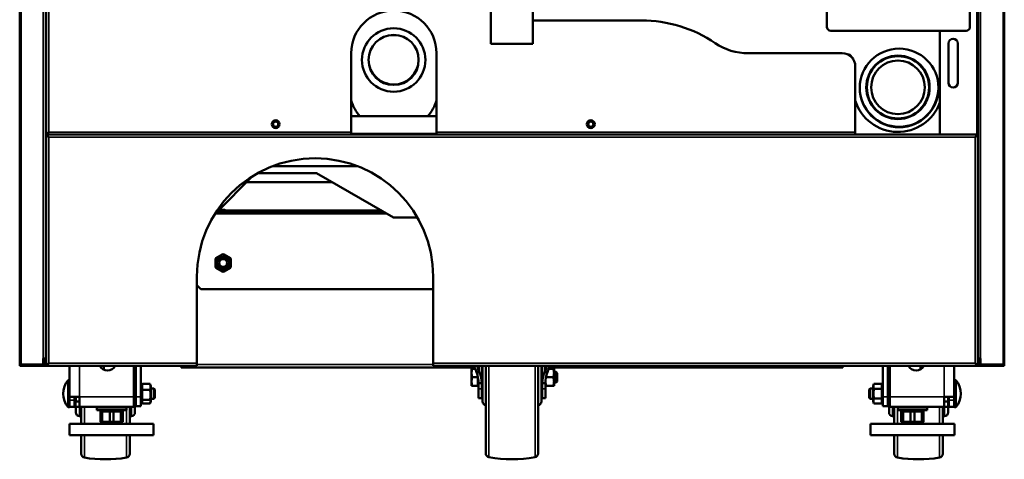
# Model space of a CAD drawing. Units: inches. Extents: x -32 to 215, y 21 to 184.
# Drawn here: x -32 to -2, y 21 to 34 of the extents above; entities that cross this region are included whole.
import ezdxf

# ---------------------------------------------------------------- set-up
doc = ezdxf.new("R2010")
doc.units = ezdxf.units.IN
doc.header["$LTSCALE"] = 14.285714
doc.header["$MEASUREMENT"] = 0
doc.layers.add('Visible (ANSI)', color=7, linetype='Continuous', lineweight=50)
doc.layers.add('Visible Narrow (ANSI)', color=7, linetype='Continuous', lineweight=35)

msp = doc.modelspace()

# ---------------------------------------------------------------- linework, layer by layer
at = {"layer": 'Visible (ANSI)'}
for p, q in [((-31.946, 77.598), (-31.946, 23.484)), ((-31.158, 77.421), (-31.158, 23.661)), ((-3.205, 23.661), (-3.205, 77.421)), ((-2.418, 23.484), (-2.418, 77.598)), ((-31.148, 30.413), (-31.148, 43.484)), ((-3.447, 43.175), (-3.447, 33.608)), ((-17.817, 34.443), (-17.817, 33.098)), ((-16.557, 34.443), (-16.557, 33.098)), ((-7.739, 33.608), (-7.739, 34.068)), ((-16.557, 33.799), (-13.3, 33.799)), ((-3.565, 33.49), (-7.62, 33.49)), ((-4.347, 33.49), (-4.347, 30.374)), ((-16.557, 33.098), (-17.817, 33.098)), ((-4.091, 33.11), (-4.091, 31.929)), ((-3.816, 31.929), (-3.816, 33.11)), ((-22.005, 32.815), (-22.005, 30.452)), ((-19.446, 30.452), (-19.446, 32.815)), ((-7.28, 32.815), (-10.095, 32.815)), ((-7.113, 32.777), (-7.064, 32.777)), ((-6.946, 32.659), (-7.064, 32.777)), ((-6.946, 32.628), (-6.946, 32.659)), ((-6.887, 32.421), (-6.887, 30.452)), ((-19.446, 30.925), (-22.005, 30.925)), ((-31.109, 30.413), (-31.07, 30.452)), ((-31.109, 30.413), (-31.07, 30.452)), ((-22.005, 30.452), (-22.005, 30.374)), ((-19.446, 30.374), (-19.446, 30.452)), ((-6.887, 30.452), (-6.887, 30.374)), ((-31.148, 30.413), (-31.109, 30.413)), ((-31.148, 30.334), (-31.109, 30.334)), ((-31.148, 23.484), (-31.148, 30.334)), ((-31.109, 30.374), (-31.109, 30.413)), ((-31.109, 30.374), (-31.109, 30.334)), ((-31.109, 30.374), (-3.255, 30.374)), ((-22.005, 30.374), (-31.109, 30.374)), ((-31.109, 30.334), (-31.07, 30.295)), ((-31.109, 30.334), (-31.07, 30.295)), ((-6.887, 30.374), (-19.446, 30.374)), ((-3.255, 30.334), (-3.294, 30.295)), ((-3.255, 30.334), (-3.294, 30.295)), ((-3.255, 30.374), (-3.255, 30.334)), ((-3.215, 30.334), (-3.255, 30.334)), ((-3.215, 30.334), (-3.215, 23.484)), ((-21.82, 29.431), (-24.354, 29.431)), ((-26.046, 28.042), (-24.952, 29.135)), ((-22.575, 28.949), (-25.138, 28.949)), ((-24.803, 29.222), (-23.049, 29.222)), ((-23.049, 29.222), (-20.731, 27.885)), ((-25.206, 28.053), (-26.035, 28.053)), ((-25.206, 28.102), (-25.986, 28.102)), ((-21.107, 28.102), (-25.206, 28.102)), ((-25.206, 28.053), (-25.206, 28.102)), ((-21.022, 28.053), (-25.206, 28.053)), ((-26.065, 28.042), (-26.046, 28.042)), ((-20.731, 27.885), (-20.014, 27.885)), ((-26.076, 26.416), (-26.076, 26.639)), ((-26.056, 26.673), (-25.863, 26.784)), ((-25.824, 26.784), (-25.631, 26.673)), ((-25.611, 26.639), (-25.611, 26.416)), ((-25.863, 26.27), (-26.056, 26.382)), ((-25.631, 26.382), (-25.824, 26.27)), ((-26.631, 23.523), (-26.631, 26.122)), ((-19.544, 26.122), (-19.544, 23.523)), ((-26.631, 25.858), (-26.513, 25.74)), ((-26.513, 25.74), (-19.544, 25.74)), ((-31.158, 25.098), (-31.148, 25.098)), ((-3.205, 25.098), (-3.215, 25.098)), ((-31.237, 23.661), (-31.237, 23.484)), ((-31.237, 23.661), (-31.158, 23.661)), ((-31.201, 23.643), (-31.201, 23.661)), ((-31.171, 23.611), (-31.2, 23.64)), ((-31.158, 23.661), (-31.158, 23.58)), ((-3.205, 23.58), (-3.205, 23.661)), ((-3.205, 23.661), (-3.127, 23.661)), ((-3.193, 23.611), (-3.163, 23.64)), ((-3.162, 23.643), (-3.162, 23.661)), ((-3.127, 23.484), (-3.127, 23.661)), ((-31.906, 23.484), (-31.946, 23.484)), ((-31.946, 23.484), (-31.946, 23.484)), ((-31.945, 23.445), (-31.945, 23.48)), ((-31.945, 23.445), (-31.906, 23.445)), ((-31.906, 23.484), (-31.237, 23.484)), ((-31.906, 23.484), (-31.237, 23.484)), ((-31.906, 23.445), (-31.237, 23.445)), ((-31.237, 23.484), (-31.237, 23.445)), ((-31.178, 23.445), (-31.237, 23.445)), ((-31.199, 23.583), (-31.228, 23.612)), ((-31.198, 23.58), (-31.198, 23.523)), ((-31.178, 23.445), (-31.138, 23.445)), ((-31.169, 23.484), (-31.138, 23.484)), ((-31.158, 23.58), (-31.158, 23.523)), ((-31.148, 23.484), (-31.109, 23.484)), ((-31.138, 23.484), (-31.138, 23.484)), ((-31.109, 23.484), (-31.138, 23.484)), ((-31.138, 23.445), (-31.138, 23.484)), ((-31.138, 23.445), (-31.109, 23.445)), ((-31.109, 23.484), (-31.07, 23.523)), ((-31.109, 23.484), (-31.07, 23.523)), ((-31.109, 23.445), (-31.109, 23.484)), ((-26.631, 23.445), (-31.109, 23.445)), ((-30.455, 22.514), (-30.455, 23.445)), ((-29.426, 23.324), (-29.426, 23.445)), ((-28.526, 22.514), (-28.526, 23.445)), ((-28.467, 23.445), (-28.467, 22.515)), ((-28.309, 23.445), (-28.309, 22.515)), ((-27.103, 23.387), (-27.103, 23.445)), ((-18.297, 23.387), (-27.103, 23.387)), ((-26.631, 23.523), (-26.631, 23.445)), ((-19.544, 23.445), (-19.544, 23.523)), ((-3.255, 23.445), (-19.544, 23.445)), ((-18.394, 23.355), (-18.372, 23.355)), ((-18.394, 23.227), (-18.394, 23.355)), ((-18.286, 23.355), (-18.372, 23.355)), ((-18.087, 22.921), (-18.087, 23.445)), ((-18.087, 23.383), (-18.076, 23.395)), ((-18.083, 23.387), (-18.087, 23.387)), ((-18.076, 22.804), (-18.076, 23.395)), ((-18.076, 23.395), (-18.068, 23.395)), ((-18.068, 22.375), (-18.068, 23.445)), ((-17.969, 20.816), (-17.969, 23.445)), ((-16.394, 20.816), (-16.394, 23.445)), ((-16.296, 22.375), (-16.296, 23.445)), ((-16.296, 23.395), (-16.288, 23.395)), ((-16.288, 22.804), (-16.288, 23.395)), ((-16.276, 23.383), (-16.288, 23.395)), ((-16.276, 23.387), (-16.281, 23.387)), ((-16.276, 23.445), (-16.276, 22.921)), ((-16.078, 23.355), (-15.945, 23.355)), ((-7.261, 23.387), (-16.067, 23.387)), ((-15.922, 23.355), (-15.945, 23.355)), ((-15.922, 23.355), (-15.922, 23.227)), ((-7.261, 23.445), (-7.261, 23.387)), ((-6.065, 22.515), (-6.065, 23.445)), ((-5.908, 22.515), (-5.908, 23.445)), ((-5.849, 22.514), (-5.849, 23.445)), ((-4.936, 23.331), (-4.936, 23.445)), ((-3.92, 23.445), (-3.92, 22.514)), ((-3.255, 23.484), (-3.294, 23.523)), ((-3.255, 23.484), (-3.294, 23.523)), ((-3.255, 23.484), (-3.225, 23.484)), ((-3.255, 23.445), (-3.255, 23.484)), ((-3.215, 23.484), (-3.255, 23.484)), ((-3.255, 23.445), (-3.225, 23.445)), ((-3.225, 23.484), (-3.225, 23.484)), ((-3.225, 23.484), (-3.195, 23.484)), ((-3.225, 23.484), (-3.225, 23.445)), ((-3.225, 23.445), (-3.186, 23.445)), ((-3.205, 23.523), (-3.205, 23.58)), ((-3.127, 23.445), (-3.186, 23.445)), ((-3.166, 23.523), (-3.166, 23.58)), ((-3.165, 23.583), (-3.135, 23.612)), ((-2.457, 23.484), (-3.127, 23.484)), ((-3.127, 23.445), (-3.127, 23.484)), ((-2.457, 23.484), (-3.127, 23.484)), ((-2.457, 23.445), (-3.127, 23.445)), ((-2.457, 23.484), (-2.418, 23.484)), ((-2.418, 23.445), (-2.457, 23.445)), ((-2.418, 23.484), (-2.418, 23.484)), ((-2.418, 23.445), (-2.418, 23.48)), ((-28.489, 22.046), (-28.489, 23.168)), ((-18.394, 22.971), (-18.394, 23.227)), ((-18.205, 23.099), (-18.372, 23.099)), ((-18.218, 23.25), (-18.247, 23.25)), ((-18.162, 23.25), (-18.218, 23.25)), ((-18.205, 23.099), (-18.205, 23.106)), ((-18.205, 22.971), (-18.205, 23.099)), ((-16.146, 23.25), (-16.201, 23.25)), ((-16.155, 23.099), (-15.945, 23.099)), ((-16.117, 23.25), (-16.146, 23.25)), ((-15.922, 23.257), (-15.855, 23.257)), ((-15.922, 23.227), (-15.922, 22.971)), ((-15.855, 22.942), (-15.855, 23.257)), ((-15.824, 23.225), (-15.855, 23.257)), ((-15.824, 22.973), (-15.824, 23.225)), ((-5.875, 22.046), (-5.875, 23.168)), ((-30.493, 22.201), (-30.493, 23.014)), ((-30.493, 23.014), (-30.455, 23.014)), ((-28.481, 22.836), (-28.489, 22.844)), ((-28.481, 22.836), (-28.481, 22.379)), ((-28.467, 22.765), (-28.481, 22.765)), ((-28.284, 22.765), (-28.309, 22.765)), ((-28.284, 22.836), (-28.271, 22.884)), ((-28.284, 22.836), (-28.284, 22.379)), ((-28.266, 22.9), (-28.034, 22.9)), ((-28.016, 22.836), (-28.029, 22.884)), ((-28.016, 22.836), (-28.016, 22.379)), ((-27.921, 22.765), (-28.016, 22.765)), ((-27.921, 22.765), (-27.921, 22.45)), ((-27.89, 22.735), (-27.921, 22.765)), ((-18.394, 22.844), (-18.394, 22.971)), ((-18.372, 22.844), (-18.394, 22.844)), ((-18.205, 22.844), (-18.372, 22.844)), ((-18.205, 22.844), (-18.205, 22.971)), ((-18.205, 22.844), (-18.186, 22.844)), ((-18.186, 22.748), (-18.186, 22.921)), ((-18.087, 22.921), (-18.186, 22.921)), ((-18.186, 22.469), (-18.186, 22.748)), ((-18.087, 22.921), (-18.087, 22.748)), ((-18.087, 22.816), (-18.076, 22.804)), ((-18.087, 22.748), (-18.087, 22.469)), ((-18.076, 22.804), (-18.068, 22.804)), ((-16.296, 22.804), (-16.288, 22.804)), ((-16.276, 22.816), (-16.288, 22.804)), ((-16.276, 22.921), (-16.276, 22.748)), ((-16.276, 22.921), (-16.178, 22.921)), ((-16.276, 22.748), (-16.276, 22.469)), ((-16.178, 22.921), (-16.178, 22.748)), ((-16.178, 22.844), (-16.155, 22.844)), ((-16.178, 22.748), (-16.178, 22.469)), ((-16.155, 22.844), (-15.945, 22.844)), ((-15.945, 22.844), (-15.922, 22.844)), ((-15.922, 22.971), (-15.922, 22.844)), ((-15.922, 22.942), (-15.855, 22.942)), ((-15.824, 22.973), (-15.855, 22.942)), ((-6.473, 22.735), (-6.443, 22.765)), ((-6.443, 22.45), (-6.443, 22.765)), ((-6.443, 22.765), (-6.347, 22.765)), ((-6.347, 22.836), (-6.329, 22.903)), ((-6.347, 22.379), (-6.347, 22.836)), ((-6.097, 22.903), (-6.329, 22.903)), ((-6.097, 22.755), (-6.329, 22.755)), ((-6.079, 22.836), (-6.097, 22.903)), ((-6.079, 22.379), (-6.079, 22.836)), ((-6.079, 22.765), (-6.065, 22.765)), ((-5.908, 22.765), (-5.883, 22.765)), ((-5.883, 22.836), (-5.875, 22.844)), ((-5.883, 22.379), (-5.883, 22.836)), ((-3.92, 22.776), (-3.914, 22.776)), ((-3.914, 23.014), (-3.914, 22.201)), ((-3.871, 23.014), (-3.914, 23.014)), ((-3.871, 23.014), (-3.871, 22.201)), ((-30.455, 22.412), (-30.455, 22.514)), ((-30.455, 22.514), (-30.156, 22.514)), ((-30.298, 22.412), (-30.298, 22.514)), ((-30.292, 22.379), (-30.292, 22.514)), ((-30.284, 22.371), (-30.284, 22.514)), ((-30.261, 22.373), (-30.261, 22.514)), ((-30.156, 22.216), (-30.156, 22.514)), ((-28.526, 22.514), (-28.526, 22.216)), ((-28.467, 22.45), (-28.481, 22.45)), ((-28.467, 22.235), (-28.467, 22.515)), ((-28.309, 22.235), (-28.309, 22.515)), ((-28.284, 22.45), (-28.309, 22.45)), ((-28.266, 22.72), (-28.034, 22.72)), ((-27.921, 22.45), (-28.016, 22.45)), ((-27.89, 22.48), (-27.921, 22.45)), ((-27.89, 22.735), (-27.89, 22.48)), ((-18.087, 22.469), (-18.186, 22.469)), ((-16.178, 22.469), (-16.276, 22.469)), ((-6.473, 22.48), (-6.473, 22.735)), ((-6.473, 22.48), (-6.443, 22.45)), ((-6.443, 22.45), (-6.347, 22.45)), ((-6.097, 22.46), (-6.329, 22.46)), ((-6.079, 22.45), (-6.065, 22.45)), ((-6.065, 22.515), (-6.065, 22.235)), ((-5.908, 22.515), (-5.908, 22.235)), ((-5.908, 22.45), (-5.883, 22.45)), ((-5.849, 22.514), (-5.849, 22.216)), ((-3.92, 22.514), (-4.218, 22.514)), ((-4.218, 22.514), (-4.218, 22.216)), ((-4.103, 22.373), (-4.103, 22.514)), ((-4.079, 22.514), (-4.079, 22.371)), ((-4.077, 22.514), (-4.077, 22.412)), ((-3.92, 22.514), (-3.92, 22.412)), ((-30.493, 22.201), (-30.45, 22.201)), ((-30.455, 22.412), (-30.455, 22.216)), ((-30.298, 22.216), (-30.455, 22.216)), ((-30.45, 22.201), (-30.45, 22.216)), ((-30.298, 22.412), (-30.298, 22.216)), ((-30.292, 22.401), (-30.298, 22.401)), ((-30.292, 22.379), (-30.284, 22.371)), ((-30.284, 22.371), (-30.274, 22.371)), ((-30.156, 22.373), (-30.274, 22.373)), ((-30.274, 22.216), (-30.274, 22.373)), ((-30.156, 22.216), (-30.274, 22.216)), ((-30.261, 22.046), (-30.261, 22.216)), ((-28.526, 22.216), (-30.156, 22.216)), ((-30.103, 21.702), (-30.103, 22.216)), ((-29.633, 22.194), (-28.747, 22.194)), ((-29.633, 22.115), (-29.633, 22.194)), ((-29.505, 22.216), (-29.505, 22.194)), ((-29.19, 22.216), (-29.19, 22.194)), ((-28.875, 22.216), (-28.875, 22.194)), ((-28.747, 22.115), (-28.747, 22.194)), ((-28.646, 21.702), (-28.646, 22.216)), ((-28.481, 22.379), (-28.489, 22.371)), ((-28.467, 22.235), (-28.309, 22.235)), ((-28.284, 22.379), (-28.271, 22.33)), ((-28.266, 22.427), (-28.034, 22.427)), ((-28.266, 22.314), (-28.034, 22.314)), ((-28.016, 22.379), (-28.029, 22.33)), ((-6.347, 22.379), (-6.329, 22.312)), ((-6.097, 22.312), (-6.329, 22.312)), ((-6.079, 22.379), (-6.097, 22.312)), ((-5.908, 22.235), (-6.065, 22.235)), ((-5.883, 22.379), (-5.875, 22.371)), ((-4.218, 22.216), (-5.849, 22.216)), ((-5.717, 21.702), (-5.717, 22.216)), ((-5.615, 22.194), (-4.729, 22.194)), ((-5.615, 22.115), (-5.615, 22.194)), ((-5.487, 22.216), (-5.487, 22.194)), ((-5.172, 22.216), (-5.172, 22.194)), ((-4.857, 22.216), (-4.857, 22.194)), ((-4.729, 22.115), (-4.729, 22.194)), ((-4.261, 21.702), (-4.261, 22.216)), ((-4.1, 22.373), (-4.218, 22.373)), ((-4.1, 22.216), (-4.218, 22.216)), ((-4.103, 22.046), (-4.103, 22.216)), ((-4.1, 22.216), (-4.1, 22.373)), ((-4.1, 22.371), (-4.079, 22.371)), ((-4.077, 22.373), (-4.079, 22.371)), ((-4.077, 22.216), (-4.077, 22.412)), ((-3.92, 22.216), (-4.077, 22.216)), ((-3.92, 22.438), (-3.914, 22.438)), ((-3.92, 22.216), (-3.92, 22.412)), ((-3.871, 22.201), (-3.914, 22.201)), ((-30.153, 21.929), (-30.103, 21.924)), ((-29.633, 22.115), (-28.747, 22.115)), ((-29.468, 22.076), (-29.524, 22.076)), ((-29.524, 21.761), (-29.524, 22.076)), ((-29.468, 22.076), (-29.246, 22.076)), ((-29.468, 22.076), (-29.468, 21.761)), ((-29.426, 22.076), (-29.426, 22.115)), ((-29.133, 22.076), (-29.246, 22.076)), ((-29.246, 21.761), (-29.246, 22.076)), ((-29.133, 22.076), (-28.912, 22.076)), ((-29.133, 22.076), (-29.133, 21.761)), ((-28.953, 22.076), (-28.953, 22.115)), ((-28.855, 22.076), (-28.912, 22.076)), ((-28.912, 21.761), (-28.912, 22.076)), ((-28.855, 22.076), (-28.855, 21.761)), ((-28.597, 21.929), (-28.646, 21.924)), ((-5.767, 21.929), (-5.717, 21.924)), ((-5.615, 22.115), (-4.729, 22.115)), ((-5.45, 22.076), (-5.507, 22.076)), ((-5.507, 21.761), (-5.507, 22.076)), ((-5.45, 22.076), (-5.228, 22.076)), ((-5.45, 22.076), (-5.45, 21.761)), ((-5.408, 22.076), (-5.408, 22.115)), ((-5.115, 22.076), (-5.228, 22.076)), ((-5.228, 21.761), (-5.228, 22.076)), ((-5.115, 22.076), (-4.894, 22.076)), ((-5.115, 22.076), (-5.115, 21.761)), ((-4.936, 22.076), (-4.936, 22.115)), ((-4.837, 22.076), (-4.894, 22.076)), ((-4.894, 21.761), (-4.894, 22.076)), ((-4.837, 22.076), (-4.837, 21.761)), ((-4.211, 21.929), (-4.261, 21.924)), ((-30.45, 21.702), (-27.93, 21.702)), ((-30.45, 21.367), (-30.45, 21.702)), ((-29.485, 21.761), (-29.538, 21.702)), ((-29.524, 21.761), (-29.468, 21.761)), ((-29.246, 21.761), (-29.468, 21.761)), ((-29.246, 21.761), (-29.133, 21.761)), ((-28.912, 21.761), (-29.133, 21.761)), ((-28.912, 21.761), (-28.855, 21.761)), ((-28.894, 21.761), (-28.841, 21.702)), ((-27.93, 21.367), (-27.93, 21.702)), ((-6.432, 21.702), (-3.912, 21.702)), ((-6.432, 21.367), (-6.432, 21.702)), ((-5.467, 21.761), (-5.52, 21.702)), ((-5.507, 21.761), (-5.45, 21.761)), ((-5.228, 21.761), (-5.45, 21.761)), ((-5.228, 21.761), (-5.115, 21.761)), ((-4.894, 21.761), (-5.115, 21.761)), ((-4.894, 21.761), (-4.837, 21.761)), ((-4.877, 21.761), (-4.824, 21.702)), ((-3.912, 21.367), (-3.912, 21.702)), ((-30.45, 21.367), (-27.93, 21.367)), ((-30.103, 20.806), (-30.103, 21.367)), ((-28.646, 20.806), (-28.646, 21.367)), ((-6.432, 21.367), (-3.912, 21.367)), ((-5.717, 20.806), (-5.717, 21.367)), ((-4.261, 20.806), (-4.261, 21.367))]:
    msp.add_line(p, q, dxfattribs=at)
for centre, radius in [((-20.731, 32.613), 0.951), ((-20.731, 32.613), 0.75), ((-5.607, 31.793), 0.95), ((-5.607, 31.793), 0.933), ((-5.607, 31.793), 0.805), ((-24.268, 30.689), 0.118), ((-24.268, 30.689), 0.0787), ((-14.82, 30.689), 0.118), ((-14.82, 30.689), 0.0787), ((-25.843, 26.527), 0.187), ((-25.843, 26.527), 0.173), ((-25.843, 26.527), 0.118)]:
    msp.add_circle(centre, radius, dxfattribs=at)
for centre, radius, start, end in [((-20.725, 32.815), 1.28, 0, 180), ((-13.3, 29.862), 3.937, 55.8516, 90), ((-7.62, 33.608), 0.118, 180, 270), ((-3.565, 33.608), 0.118, 270, 0), ((-10.095, 34.586), 1.772, 235.8516, 270), ((-3.953, 33.11), 0.138, 0, 180), ((-7.28, 32.421), 0.394, 0, 90), ((-3.953, 31.929), 0.138, 180, 0), ((-20.725, 31.793), 1.339, 197.0826, 220.4308), ((-20.725, 31.793), 1.339, 319.5692, 342.9174), ((-5.607, 31.793), 1.339, 197.0826, 340.2501), ((-23.087, 26.122), 3.543, 0, 180), ((-25.843, 27.964), 0.157, 61.045, 118.955), ((-26.036, 26.639), 0.0394, 120, 180), ((-25.843, 26.75), 0.0394, 60, 120), ((-25.65, 26.639), 0.0394, 0, 60), ((-26.036, 26.416), 0.0394, 180, 240), ((-25.65, 26.416), 0.0394, 300, 0), ((-25.843, 26.304), 0.0394, 240, 300), ((-31.198, 23.643), 0.0433, 204.62, 225), ((-31.198, 23.643), 0.00394, 180, 225), ((-3.166, 23.643), 0.00394, 315, 0), ((-3.166, 23.643), 0.0433, 315, 335.38), ((-31.906, 23.484), 0.0394, 180, 270), ((-31.906, 23.484), 0.0000787, 180, 270), ((-31.237, 23.523), 0.0787, 270, 0), ((-31.237, 23.523), 0.0394, 270, 0), ((-31.201, 23.58), 0.00394, 0, 45), ((-31.201, 23.58), 0.0433, 0, 45), ((-29.313, 23.554), 0.256, 205.3698, 334.6302), ((-5.061, 23.554), 0.256, 205.3698, 334.6302), ((-3.162, 23.58), 0.0433, 135, 180), ((-3.127, 23.523), 0.0787, 180, 270), ((-3.162, 23.58), 0.00394, 135, 180), ((-3.127, 23.523), 0.0394, 180, 270), ((-2.457, 23.484), 0.0000787, 270, 0), ((-2.457, 23.484), 0.0394, 270, 0), ((-28.607, 23.168), 0.118, 0, 46.6876), ((-5.757, 23.168), 0.118, 141.3239, 180), ((-30.012, 22.607), 0.63, 139.8109, 220.1891), ((-4.352, 22.607), 0.63, 319.8109, 40.1891), ((-17.95, 22.375), 0.118, 180, 260.4059), ((-16.414, 22.375), 0.118, 279.5941, 0), ((-30.142, 22.046), 0.118, 180, 265), ((-28.607, 22.046), 0.118, 275, 0), ((-5.757, 22.046), 0.118, 180, 265), ((-4.221, 22.046), 0.118, 275, 0), ((-29.985, 20.806), 0.118, 180, 260.8051), ((-29.375, 24.576), 3.937, 260.8051, 279.1949), ((-28.764, 20.806), 0.118, 279.1949, 0), ((-17.851, 20.816), 0.118, 180, 259.9063), ((-17.182, 24.576), 3.937, 259.9063, 280.0937), ((-16.513, 20.816), 0.118, 280.0937, 0), ((-5.599, 20.806), 0.118, 180, 260.8051), ((-4.989, 24.576), 3.937, 260.8051, 279.1949), ((-4.379, 20.806), 0.118, 279.1949, 0)]:
    msp.add_arc(centre, radius, start, end, dxfattribs=at)
for centre, major_axis in [((-20.731, 32.613), (0.75, 0)), ((-5.573, 31.775), (1.181, 0))]:
    msp.add_ellipse(centre, major_axis=major_axis, ratio=0.99863, dxfattribs=at)
for centre, major_axis, start_param, end_param in [((-20.731, 32.625), (-0.75, 0), 0.008253, 3.133339), ((-17.187, 43.674), (12.362, 0), 4.39499, 4.40992), ((-5.573, 31.79), (1.181, 0), 3.147712, 6.277066), ((-5.573, 31.788), (-1.181, 0), 0.005241, 3.136352)]:
    msp.add_ellipse(centre, major_axis=major_axis, ratio=0.99863, start_param=start_param, end_param=end_param, dxfattribs=at)
for points, weights in [([(-18.372, 23.355), (-18.394, 23.287), (-18.394, 23.227)], [1.64548260694, 1.77276112953, 1.77276112953]), ([(-15.945, 23.355), (-15.922, 23.287), (-15.922, 23.227)], [1.85571966561, 1.99926008129, 1.99926008129]), ([(-18.394, 23.227), (-18.394, 23.168), (-18.372, 23.099)], [1.77276112953, 1.77276112953, 1.64548260694]), ([(-18.372, 23.099), (-18.394, 23.031), (-18.394, 22.971)], [1.64548260694, 1.77276112953, 1.77276112953]), ([(-16.167, 23.058), (-16.162, 23.078), (-16.155, 23.099)], [1.92890159687, 1.89876487693, 1.85571966561]), ([(-16.155, 23.099), (-16.156, 23.104), (-16.158, 23.108)], [1.85571966561, 1.8641446112, 1.87207506394]), ([(-15.922, 23.227), (-15.922, 23.168), (-15.945, 23.099)], [1.99926008129, 1.99926008129, 1.85571966561]), ([(-15.945, 23.099), (-15.922, 23.031), (-15.922, 22.971)], [1.85571966561, 1.99926008129, 1.99926008129]), ([(-28.266, 22.9), (-28.286, 22.81), (-28.266, 22.72)], [2.96888167797, 3.42816927194, 2.96888167797]), ([(-28.266, 22.9), (-28.269, 22.892), (-28.271, 22.884)], [2.96888167797, 3.02845124015, 3.07256846795]), ([(-28.034, 22.9), (-28.032, 22.892), (-28.029, 22.884)], [2.93395251344, 2.99282123427, 3.03641941885]), ([(-28.034, 22.72), (-28.015, 22.81), (-28.034, 22.9)], [2.93384242247, 3.38770942474, 2.93384242247]), ([(-18.394, 22.971), (-18.394, 22.912), (-18.372, 22.844)], [1.77276112953, 1.77276112953, 1.64548260694]), ([(-16.155, 22.844), (-16.174, 22.902), (-16.177, 22.952)], [1.85571966561, 1.97578536257, 1.99542100631]), ([(-15.922, 22.971), (-15.922, 22.912), (-15.945, 22.844)], [1.99926008129, 1.99926008129, 1.85571966561]), ([(-6.329, 22.903), (-6.349, 22.829), (-6.329, 22.755)], [2.93384242247, 3.38770942474, 2.93384242247]), ([(-6.329, 22.46), (-6.349, 22.607), (-6.329, 22.755)], [2.93395251344, 3.38783654685, 2.93395251344]), ([(-6.097, 22.755), (-6.078, 22.829), (-6.097, 22.903)], [2.96888167797, 3.42816927194, 2.96888167797]), ([(-6.097, 22.46), (-6.078, 22.607), (-6.097, 22.755)], [2.96888167797, 3.42816927194, 2.96888167797]), ([(-28.266, 22.72), (-28.286, 22.574), (-28.266, 22.427)], [2.96888167797, 3.42816927194, 2.96888167797]), ([(-28.034, 22.427), (-28.015, 22.574), (-28.034, 22.72)], [2.93384242247, 3.38770942474, 2.93384242247]), ([(-6.329, 22.46), (-6.349, 22.386), (-6.329, 22.312)], [2.93384242247, 3.38770942474, 2.93384242247]), ([(-6.097, 22.312), (-6.078, 22.386), (-6.097, 22.46)], [2.96888167797, 3.42816927194, 2.96888167797]), ([(-28.266, 22.427), (-28.286, 22.371), (-28.266, 22.314)], [2.96888167797, 3.42816927194, 2.96888167797]), ([(-28.034, 22.427), (-28.015, 22.371), (-28.034, 22.314)], [2.93395251344, 3.38783654685, 2.93395251344])]:
    msp.add_rational_spline(points, weights, degree=2, dxfattribs=at)
for points, knots in [([(-18.247, 23.25), (-18.263, 23.29), (-18.278, 23.331), (-18.3, 23.396), (-18.307, 23.42), (-18.315, 23.445)], [0, 0, 0, 0, 0.3885122, 0.3885122, 0.6191456, 0.6191456, 0.6191456, 0.6191456]), ([(-18.225, 23.445), (-18.218, 23.42), (-18.211, 23.396), (-18.191, 23.331), (-18.177, 23.291), (-18.162, 23.25)], [-0.6016435, -0.6016435, -0.6016435, -0.6016435, -0.3777603, -0.3777603, 0, 0, 0, 0]), ([(-16.201, 23.25), (-16.186, 23.29), (-16.173, 23.331), (-16.153, 23.396), (-16.146, 23.42), (-16.139, 23.445)], [-2.8600099, -2.8600099, -2.8600099, -2.8600099, -2.4828329, -2.4828329, -2.2585561, -2.2585561, -2.2585561, -2.2585561]), ([(-16.049, 23.445), (-16.056, 23.42), (-16.064, 23.396), (-16.086, 23.331), (-16.101, 23.29), (-16.117, 23.25)], [2.3166444, 2.3166444, 2.3166444, 2.3166444, 2.5478661, 2.5478661, 2.9355991, 2.9355991, 2.9355991, 2.9355991])]:
    msp.add_open_spline(points, degree=3, knots=knots, dxfattribs=at)
for points in [[(-18.247, 23.25), (-18.207, 23.14), (-18.186, 23.031), (-18.186, 22.921)], [(-18.162, 23.25), (-18.113, 23.14), (-18.087, 23.031), (-18.087, 22.921)], [(-16.201, 23.25), (-16.25, 23.14), (-16.276, 23.031), (-16.276, 22.921)], [(-16.178, 22.921), (-16.178, 23.031), (-16.157, 23.14), (-16.117, 23.25)]]:
    msp.add_open_spline(points, degree=3, dxfattribs=at)
at = {"layer": 'Visible Narrow (ANSI)'}
for p, q in [((-31.906, 77.598), (-31.906, 23.484)), ((-31.237, 77.421), (-31.237, 23.661)), ((-3.127, 23.661), (-3.127, 77.421)), ((-2.457, 23.484), (-2.457, 77.598)), ((-31.07, 30.452), (-31.07, 43.445)), ((-3.245, 43.563), (-3.245, 30.334)), ((-22.005, 30.452), (-31.07, 30.452)), ((-6.887, 30.452), (-19.446, 30.452)), ((-31.119, 30.334), (-31.119, 30.413)), ((-31.07, 30.295), (-3.294, 30.295)), ((-31.07, 23.523), (-31.07, 30.295)), ((-19.446, 30.413), (-22.005, 30.413)), ((-3.294, 30.295), (-3.294, 23.523)), ((-26.09, 28.004), (-20.936, 28.004)), ((-26.076, 26.639), (-26.056, 26.639)), ((-26.056, 26.673), (-26.046, 26.656)), ((-26.056, 26.639), (-26.056, 26.416)), ((-25.853, 26.767), (-26.046, 26.656)), ((-25.863, 26.784), (-25.853, 26.767)), ((-25.824, 26.784), (-25.833, 26.767)), ((-25.64, 26.656), (-25.833, 26.767)), ((-25.631, 26.673), (-25.64, 26.656)), ((-25.631, 26.416), (-25.631, 26.639)), ((-25.611, 26.639), (-25.631, 26.639)), ((-26.076, 26.416), (-26.056, 26.416)), ((-26.046, 26.399), (-26.056, 26.382)), ((-26.046, 26.399), (-25.853, 26.287)), ((-25.863, 26.27), (-25.853, 26.287)), ((-25.833, 26.287), (-25.64, 26.399)), ((-25.824, 26.27), (-25.833, 26.287)), ((-25.631, 26.382), (-25.64, 26.399)), ((-25.611, 26.416), (-25.631, 26.416)), ((-31.2, 23.661), (-31.2, 23.64)), ((-31.171, 23.611), (-31.171, 23.661)), ((-3.193, 23.661), (-3.193, 23.611)), ((-3.163, 23.64), (-3.163, 23.661)), ((-31.906, 23.484), (-31.906, 23.484)), ((-31.178, 23.445), (-31.178, 23.471)), ((-26.631, 23.523), (-31.07, 23.523)), ((-30.156, 23.445), (-30.156, 22.514)), ((-19.544, 23.486), (-26.631, 23.486)), ((-3.294, 23.523), (-19.544, 23.523)), ((-18.162, 23.445), (-18.162, 23.25)), ((-17.872, 20.7), (-17.872, 23.445)), ((-16.492, 20.7), (-16.492, 23.445)), ((-16.201, 23.25), (-16.201, 23.445)), ((-4.218, 22.514), (-4.218, 23.445)), ((-3.186, 23.471), (-3.186, 23.445)), ((-2.457, 23.484), (-2.457, 23.484)), ((-18.087, 22.748), (-18.186, 22.748)), ((-16.276, 22.748), (-16.178, 22.748)), ((-30.292, 22.498), (-30.298, 22.498)), ((-30.156, 22.514), (-28.526, 22.514)), ((-28.467, 22.515), (-28.309, 22.515)), ((-5.908, 22.515), (-6.065, 22.515)), ((-5.849, 22.514), (-4.218, 22.514)), ((-4.211, 22.373), (-4.211, 22.514)), ((-3.92, 22.729), (-3.914, 22.729)), ((-3.92, 22.486), (-3.914, 22.486)), ((-30.455, 22.412), (-30.298, 22.412)), ((-30.292, 22.405), (-30.298, 22.405)), ((-30.153, 21.929), (-30.153, 22.216)), ((-30.004, 21.702), (-30.004, 22.216)), ((-28.746, 21.702), (-28.746, 22.216)), ((-28.597, 21.929), (-28.597, 22.216)), ((-5.767, 21.929), (-5.767, 22.216)), ((-5.618, 21.702), (-5.618, 22.216)), ((-4.36, 21.702), (-4.36, 22.216)), ((-4.211, 21.929), (-4.211, 22.216)), ((-4.077, 22.412), (-3.92, 22.412)), ((-30.004, 20.689), (-30.004, 21.367)), ((-28.746, 20.689), (-28.746, 21.367)), ((-5.618, 20.689), (-5.618, 21.367)), ((-4.36, 20.689), (-4.36, 21.367))]:
    msp.add_line(p, q, dxfattribs=at)
for centre, start, end in [((-26.036, 26.639), 120, 180), ((-25.843, 26.75), 60, 120), ((-25.65, 26.639), 0, 60), ((-26.036, 26.416), 180, 240), ((-25.843, 26.304), 240, 300), ((-25.65, 26.416), 300, 0)]:
    msp.add_arc(centre, 0.0197, start, end, dxfattribs=at)

doc.saveas('drawing.dxf')
